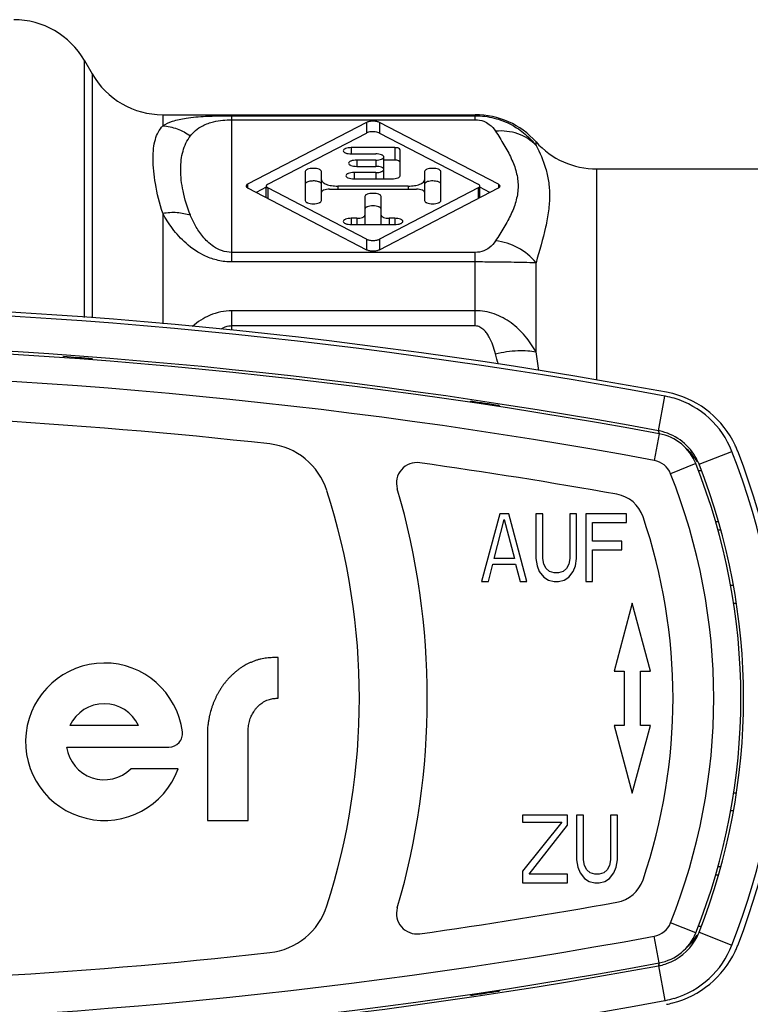
# Model space of a CAD drawing. Units: millimetres. Extents: x 0 to 420, y 0 to 297.
# Drawn here: x 169 to 196, y 30 to 66 of the extents above; entities that cross this region are included whole.
import ezdxf

# ---------------------------------------------------------------- set-up
doc = ezdxf.new("R2010")
doc.units = ezdxf.units.MM
doc.header["$LTSCALE"] = 23.1
doc.layers.get('0').update_dxf_attribs({"linetype": 'CONTINUOUS'})
doc.layers.add('A_STD', color=7, linetype='CONTINUOUS')

msp = doc.modelspace()

# ---------------------------------------------------------------- linework, layer by layer
at = {"color": 9, "linetype": 'Continuous'}
for p, q in [((171.079, 55.443), (171.079, 64.908)), ((171.368, 64.408), (171.368, 55.423)), ((173.966, 62.908), (173.966, 62.498)), ((176.514, 62.871), (185.481, 62.871)), ((176.514, 57.483), (176.514, 62.871)), ((185.481, 62.722), (185.481, 62.908)), ((176.514, 62.722), (185.481, 62.722)), ((181.472, 62.621), (181.472, 62.234)), ((181.955, 62.621), (181.955, 62.234)), ((180.913, 61.695), (180.913, 61.465)), ((182.513, 61.695), (182.513, 61.233)), ((187.717, 61.776), (187.717, 61.908)), ((181.113, 61.235), (181.113, 61.006)), ((181.813, 61.235), (181.813, 61.006)), ((181.013, 60.776), (181.013, 60.546)), ((181.813, 60.776), (181.813, 60.546)), ((189.953, 53.129), (189.953, 60.908)), ((177.094, 60.347), (177.094, 60.211)), ((180.413, 60.279), (180.413, 60.164)), ((183.013, 60.279), (183.013, 60.164)), ((186.332, 60.347), (186.332, 60.211)), ((177.839, 60.211), (177.839, 59.817)), ((185.587, 60.211), (185.587, 59.817)), ((173.966, 59.278), (173.966, 55.207)), ((180.913, 59.092), (180.913, 58.863)), ((181.113, 59.092), (181.113, 58.863)), ((182.313, 59.092), (182.313, 58.863)), ((182.513, 59.092), (182.513, 58.863)), ((181.472, 58.323), (181.472, 57.936)), ((181.955, 58.323), (181.955, 57.936)), ((185.481, 57.835), (176.514, 57.835)), ((185.481, 55.124), (185.481, 57.835)), ((185.481, 57.483), (176.514, 57.483)), ((187.717, 54.167), (187.717, 57.454)), ((185.481, 55.687), (176.514, 55.687)), ((176.514, 54.972), (176.514, 55.687)), ((185.481, 55.124), (176.514, 55.124)), ((192.225, 51.263), (192.461, 52.543)), ((192.256, 51.155), (192.074, 50.172)), ((192.24, 51.229), (192.226, 51.263)), ((193.725, 50.029), (194.934, 50.506)), ((193.6, 50.053), (192.671, 49.682)), ((194.53, 47.608), (194.418, 47.608)), ((194.418, 35.208), (194.53, 35.208)), ((193.6, 32.764), (192.671, 33.135)), ((193.725, 32.788), (194.934, 32.311)), ((192.256, 31.661), (192.074, 32.645)), ((192.24, 31.587), (192.226, 31.553)), ((192.225, 31.553), (192.461, 30.274))]:
    msp.add_line(p, q, dxfattribs=at)
at = {"color": 7, "linetype": 'Continuous'}
for p, q in [((181.472, 62.621), (177.094, 60.347)), ((186.332, 60.347), (181.955, 62.621)), ((177.839, 60.347), (181.472, 62.234)), ((181.955, 62.234), (185.587, 60.347)), ((182.513, 61.695), (180.913, 61.695)), ((180.913, 61.465), (181.813, 61.465)), ((182.113, 60.546), (182.113, 61.35)), ((182.713, 60.661), (182.713, 61.618)), ((181.813, 61.235), (181.113, 61.235)), ((181.113, 61.006), (181.813, 61.006)), ((182.513, 61.233), (182.113, 61.233)), ((179.213, 60.814), (179.213, 59.743)), ((179.813, 59.743), (179.813, 60.814)), ((181.813, 60.776), (181.013, 60.776)), ((183.613, 60.814), (183.613, 59.743)), ((184.213, 59.743), (184.213, 60.814)), ((177.781, 60.242), (177.408, 60.048)), ((183.013, 60.279), (180.413, 60.279)), ((181.013, 60.546), (182.413, 60.546)), ((186.019, 60.048), (185.645, 60.242)), ((177.094, 60.211), (181.472, 57.936)), ((177.781, 59.854), (177.781, 60.211)), ((181.472, 58.323), (177.839, 60.211)), ((180.113, 60.164), (183.313, 60.164)), ((181.413, 59.896), (181.413, 58.863)), ((185.587, 60.211), (181.955, 58.323)), ((181.955, 57.936), (186.332, 60.211)), ((182.013, 58.863), (182.013, 59.896)), ((185.645, 59.854), (185.645, 60.211)), ((181.113, 59.092), (180.913, 59.092)), ((180.913, 58.863), (182.513, 58.863)), ((182.513, 59.092), (182.313, 59.092)), ((170.302, 53.952), (170.313, 53.995)), ((170.313, 53.951), (170.313, 53.995)), ((171.363, 53.917), (171.363, 53.878)), ((171.373, 53.878), (171.363, 53.917)), ((185.302, 52.308), (185.313, 52.351)), ((185.313, 52.306), (185.313, 52.351)), ((186.363, 52.193), (186.363, 52.152)), ((186.373, 52.151), (186.363, 52.193)), ((186.38, 48.208), (185.713, 45.708)), ((186.171, 46.559), (186.546, 47.996)), ((186.713, 48.208), (186.38, 48.208)), ((186.546, 47.996), (186.921, 46.559)), ((187.38, 45.708), (186.713, 48.208)), ((187.963, 48.208), (187.713, 48.208)), ((187.713, 48.208), (187.713, 46.559)), ((187.963, 46.559), (187.963, 48.208)), ((189.213, 48.208), (188.963, 48.208)), ((188.963, 48.208), (188.963, 46.559)), ((189.213, 46.559), (189.213, 48.208)), ((191.046, 48.208), (189.546, 48.208)), ((189.546, 48.208), (189.546, 45.708)), ((189.796, 47.889), (191.046, 47.889)), ((189.796, 47.198), (189.796, 47.889)), ((191.046, 47.889), (191.046, 48.208)), ((194.417, 47.908), (194.334, 47.908)), ((190.88, 47.198), (189.796, 47.198)), ((190.88, 46.879), (190.88, 47.198)), ((189.796, 46.879), (190.88, 46.879)), ((189.796, 45.708), (189.796, 46.879)), ((186.921, 46.559), (186.171, 46.559)), ((187.713, 46.559), (187.755, 46.293)), ((188.005, 46.347), (187.963, 46.559)), ((188.963, 46.559), (188.921, 46.347)), ((189.171, 46.293), (189.213, 46.559)), ((185.963, 45.708), (186.13, 46.347)), ((186.13, 46.347), (186.963, 46.347)), ((186.963, 46.347), (187.13, 45.708)), ((187.755, 46.293), (187.838, 46.081)), ((187.838, 46.081), (188.005, 45.868)), ((188.088, 46.187), (188.005, 46.347)), ((188.213, 46.081), (188.088, 46.187)), ((188.38, 46.028), (188.213, 46.081)), ((188.713, 46.081), (188.546, 46.028)), ((188.838, 46.187), (188.713, 46.081)), ((188.921, 46.347), (188.838, 46.187)), ((188.921, 45.868), (189.088, 46.081)), ((189.088, 46.081), (189.171, 46.293)), ((185.713, 45.708), (185.963, 45.708)), ((187.13, 45.708), (187.38, 45.708)), ((188.005, 45.868), (188.171, 45.762)), ((188.171, 45.762), (188.38, 45.708)), ((188.546, 46.028), (188.38, 46.028)), ((188.38, 45.708), (188.546, 45.708)), ((188.546, 45.708), (188.755, 45.762)), ((188.755, 45.762), (188.921, 45.868)), ((189.546, 45.708), (189.796, 45.708)), ((194.994, 45.558), (194.887, 45.558)), ((191.263, 44.908), (190.593, 42.408)), ((191.933, 42.408), (191.263, 44.908)), ((194.999, 44.908), (195.096, 44.908)), ((190.593, 42.408), (190.963, 42.408)), ((190.963, 42.408), (190.963, 40.408)), ((191.563, 42.408), (191.933, 42.408)), ((191.563, 40.408), (191.563, 42.408)), ((190.963, 40.408), (190.593, 40.408)), ((190.593, 40.408), (191.263, 37.908)), ((191.263, 37.908), (191.933, 40.408)), ((191.933, 40.408), (191.563, 40.408)), ((195.096, 37.908), (194.999, 37.908)), ((188.88, 37.108), (187.213, 37.108)), ((187.213, 37.108), (187.213, 36.842)), ((188.88, 36.736), (188.88, 37.108)), ((189.463, 37.108), (189.213, 37.108)), ((189.213, 37.108), (189.213, 35.459)), ((189.463, 35.459), (189.463, 37.108)), ((190.713, 37.108), (190.463, 37.108)), ((190.463, 37.108), (190.463, 35.459)), ((190.713, 35.459), (190.713, 37.108)), ((194.994, 37.258), (194.887, 37.258)), ((187.213, 36.842), (188.671, 36.842)), ((188.671, 36.842), (187.213, 35.034)), ((187.463, 34.928), (188.88, 36.736)), ((189.213, 35.459), (189.255, 35.193)), ((189.255, 35.193), (189.338, 34.981)), ((189.505, 35.247), (189.463, 35.459)), ((189.588, 35.087), (189.505, 35.247)), ((190.421, 35.247), (190.338, 35.087)), ((190.463, 35.459), (190.421, 35.247)), ((190.588, 34.981), (190.671, 35.193)), ((190.671, 35.193), (190.713, 35.459)), ((187.213, 35.034), (187.213, 34.608)), ((188.88, 34.928), (187.463, 34.928)), ((188.88, 34.608), (188.88, 34.928)), ((189.338, 34.981), (189.505, 34.768)), ((189.713, 34.981), (189.588, 35.087)), ((189.88, 34.928), (189.713, 34.981)), ((190.046, 34.928), (189.88, 34.928)), ((190.213, 34.981), (190.046, 34.928)), ((190.338, 35.087), (190.213, 34.981)), ((190.421, 34.768), (190.588, 34.981)), ((194.334, 34.908), (194.417, 34.908)), ((187.213, 34.608), (188.88, 34.608)), ((189.505, 34.768), (189.671, 34.662)), ((189.671, 34.662), (189.88, 34.608)), ((189.88, 34.608), (190.046, 34.608)), ((190.046, 34.608), (190.255, 34.662)), ((190.255, 34.662), (190.421, 34.768)), ((185.303, 30.505), (185.313, 30.466)), ((185.313, 30.466), (185.313, 30.506)), ((186.363, 30.67), (186.363, 30.624)), ((186.373, 30.666), (186.363, 30.624))]:
    msp.add_line(p, q, dxfattribs=at)
for centre, radius, start, end in [((168.481, 63.408), 3, 30, 90), ((173.966, 65.908), 3, 210, 270), ((185.481, 59.908), 3, 41.8103, 90), ((189.953, 63.908), 3, 221.8103, 270), ((156.213, -143.942), 199.948, 79.538, 100.462), ((156.213, -143.942), 199.8, 79.54751, 100.45249), ((156.213, -143.842), 198.3, 79.52783, 100.47217), ((156.213, -143.942), 198.499, 79.54718, 100.45282), ((156.213, -143.942), 198.438, 85.62142, 85.92542), ((191.886, 49.246), 3.495, 75.6194, 79.5344), ((191.883, 49.237), 3.504, 25.2564, 75.6201), ((156.213, -143.942), 198.438, 81.26083, 81.56743), ((191.847, 49.214), 3.385, 79.0085, 79.5478), ((191.865, 49.304), 3.293, 73.3774, 79.0289), ((191.86, 49.293), 3.305, 21.5178, 73.3367), ((156.213, -143.817), 195.8, 83.6376, 96.3624), ((191.852, 49.244), 2.054, 78.505, 79.5482), ((191.929, 49.385), 1.8, 21.7786, 79.5278), ((191.862, 49.295), 2.002, 30.6154, 78.5079), ((177.634, 48.293), 2.5, 17.8168, 83.6376), ((171.863, 41.408), 24.8, 338.4803, 21.5197), ((191.882, 49.235), 3.506, 22.6392, 25.2705), ((191.897, 49.242), 3.489, 21.3557, 22.6383), ((171.863, 41.408), 25, 338.6448, 21.3552), ((183.327, 49.34), 0.75, 82.0095, 196.3051), ((156.213, -143.817), 195.8, 79.85666, 82.00947), ((191.86, 49.293), 2.005, 23.7155, 30.6171), ((191.861, 49.294), 2.004, 21.5199, 23.7124), ((171.963, 41.408), 23.3, 338.2214, 21.7786), ((171.863, 41.408), 23.5, 338.4803, 21.5197), ((156.213, 41.408), 25, 342.1832, 17.8168), ((156.213, 41.408), 27.5, 343.6949, 16.3051), ((190.476, 47.693), 1.25, 18.7503, 79.8567), ((171.963, 41.408), 20.8, 341.2497, 18.7503), ((190.476, 35.124), 1.25, 280.1433, 341.2497), ((177.634, 34.524), 2.5, 276.3624, 342.1832), ((156.213, 226.633), 195.8, 277.99053, 280.14334), ((183.327, 33.477), 0.75, 163.6949, 277.9905), ((191.929, 33.431), 1.8, 280.4722, 338.2214), ((191.859, 33.524), 2.006, 329.2218, 337.3932), ((191.862, 33.523), 2.003, 337.3981, 338.4803), ((191.862, 33.522), 2.002, 289.4677, 329.221), ((191.86, 33.523), 3.305, 286.539, 338.4825), ((191.897, 33.575), 3.489, 337.3617, 338.6443), ((156.213, 226.633), 195.8, 263.6376, 276.3624), ((191.883, 33.58), 3.504, 284.3799, 334.7436), ((191.882, 33.582), 3.506, 334.7295, 337.3608), ((156.213, 226.658), 198.3, 259.52783, 280.47217), ((191.855, 33.56), 2.041, 280.4482, 282.5777), ((191.864, 33.519), 1.999, 282.589, 289.4635), ((156.213, 226.758), 198.499, 259.54718, 280.45282), ((156.213, 226.758), 198.438, 278.43257, 278.73917), ((156.213, 226.758), 199.8, 259.54751, 280.45249), ((191.847, 33.602), 3.384, 280.4522, 280.992), ((191.865, 33.514), 3.294, 280.9724, 286.4969), ((191.886, 33.571), 3.495, 280.4656, 284.3806)]:
    msp.add_arc(centre, radius, start, end, dxfattribs=at)
at = {"color": 9, "linetype": 'Continuous'}
for centre, radius, start, end in [((89.752, 28.346), 99.853, 14.71721, 14.94809), ((109.023, 41.315), 79.737, 8.77954, 9.27583), ((156.213, -143.842), 197.3, 79.52783, 100.47217), ((173.379, 43.726), 20.298, 21.4609, 21.6957), ((191.94, 49.092), 2.004, 35.6323, 49.3636), ((191.929, 49.385), 0.8, 21.7786, 79.5278), ((191.944, 49.097), 1.997, 30.7107, 35.5957), ((171.963, 41.408), 22.3, 338.2214, 21.7786), ((191.929, 33.431), 0.8, 280.4722, 338.2214), ((191.944, 33.72), 1.997, 324.4043, 329.2893), ((156.213, 226.658), 197.3, 259.52783, 280.47217), ((191.94, 33.725), 2.004, 310.6363, 324.3677), ((173.393, 39.085), 20.283, 338.3043, 338.5392)]:
    msp.add_arc(centre, radius, start, end, dxfattribs=at)
for points, knots in [([(173.966, 62.498), (174.076, 62.569), (174.357, 62.694), (174.892, 62.805), (175.627, 62.862), (176.191, 62.871), (176.514, 62.871)], [0, 0, 0, 0, 0.151109, 0.350093, 0.627704, 1, 1, 1, 1]), ([(185.481, 62.871), (185.715, 62.87), (186.174, 62.814), (186.8, 62.572), (187.319, 62.219), (187.598, 61.928), (187.717, 61.776)], [0, 0, 0, 0, 0.27282, 0.533064, 0.775196, 1, 1, 1, 1]), ([(173.966, 59.278), (173.85, 59.636), (173.683, 60.301), (173.596, 61.111), (173.621, 61.657), (173.682, 61.989), (173.791, 62.272), (173.903, 62.43), (173.966, 62.498)], [0, 0, 0, 0, 0.338516, 0.614595, 0.72878, 0.828469, 0.916942, 1, 1, 1, 1]), ([(173.966, 62.498), (174.146, 62.486), (174.509, 62.409), (174.836, 62.234), (174.985, 62.126)], [0, 0, 0, 0, 0.49512, 1, 1, 1, 1]), ([(174.985, 62.126), (175.04, 62.199), (175.176, 62.345), (175.464, 62.533), (175.917, 62.687), (176.288, 62.722), (176.514, 62.722)], [0, 0, 0, 0, 0.161294, 0.349092, 0.601366, 1, 1, 1, 1]), ([(185.481, 62.722), (185.586, 62.722), (185.77, 62.688), (186.032, 62.542), (186.164, 62.396), (186.226, 62.299)], [0, 0, 0, 0, 0.354388, 0.611424, 1, 1, 1, 1]), ([(174.985, 59.205), (174.867, 59.493), (174.697, 60.049), (174.615, 60.745), (174.641, 61.239), (174.703, 61.566), (174.814, 61.864), (174.923, 62.043), (174.985, 62.126)], [0, 0, 0, 0, 0.307428, 0.57078, 0.68708, 0.794964, 0.89761, 1, 1, 1, 1]), ([(187.717, 61.776), (187.535, 61.967), (187.058, 62.267), (186.501, 62.325), (186.226, 62.299)], [0, 0, 0, 0, 0.488854, 1, 1, 1, 1]), ([(186.226, 62.299), (186.332, 62.135), (186.539, 61.809), (186.811, 61.312), (187.006, 60.804), (187.08, 60.279), (187.006, 59.753), (186.811, 59.245), (186.539, 58.748), (186.332, 58.423), (186.226, 58.258)], [0, 0, 0, 0, 0.132699, 0.26123, 0.38333, 0.49999, 0.616657, 0.738751, 0.867291, 1, 1, 1, 1]), ([(187.717, 61.776), (187.858, 61.509), (188.048, 61.079), (188.191, 60.451), (188.228, 59.923), (188.185, 59.355), (188.029, 58.522), (187.843, 57.889), (187.717, 57.454)], [0, 0, 0, 0, 0.203199, 0.313453, 0.430936, 0.557754, 0.69521, 1, 1, 1, 1]), ([(173.966, 59.277), (174.14, 59.309), (174.487, 59.333), (174.829, 59.263), (174.985, 59.205)], [0, 0, 0, 0, 0.515681, 1, 1, 1, 1]), ([(176.514, 57.483), (176.343, 57.482), (176.01, 57.522), (175.42, 57.724), (174.833, 58.121), (174.323, 58.685), (174.071, 59.084), (173.966, 59.278)], [0, 0, 0, 0, 0.156817, 0.30528, 0.568797, 0.797345, 1, 1, 1, 1]), ([(176.514, 57.835), (176.386, 57.835), (176.146, 57.879), (175.847, 58.035), (175.618, 58.221), (175.386, 58.473), (175.17, 58.799), (175.04, 59.072), (174.985, 59.205)], [0, 0, 0, 0, 0.176747, 0.328973, 0.461924, 0.582687, 0.801297, 1, 1, 1, 1]), ([(186.226, 58.258), (186.164, 58.161), (186.032, 58.015), (185.77, 57.87), (185.586, 57.835), (185.481, 57.835)], [0, 0, 0, 0, 0.388566, 0.645592, 1, 1, 1, 1]), ([(187.717, 57.454), (187.535, 57.678), (187.079, 58.056), (186.512, 58.231), (186.226, 58.258)], [0, 0, 0, 0, 0.501794, 1, 1, 1, 1]), ([(187.717, 57.454), (187.412, 57.457), (187.007, 57.466), (186.494, 57.477), (186.171, 57.479), (185.831, 57.481), (185.599, 57.484), (185.481, 57.483)], [0, 0, 0, 0, 0.409442, 0.543703, 0.688681, 0.842015, 1, 1, 1, 1]), ([(176.514, 55.687), (176.24, 55.687), (175.705, 55.571), (175.255, 55.275), (175.063, 55.107)], [0, 0, 0, 0, 0.518296, 1, 1, 1, 1]), ([(187.717, 54.167), (187.602, 54.373), (187.402, 54.668), (187.079, 55.013), (186.806, 55.241), (186.506, 55.431), (186.182, 55.578), (185.836, 55.666), (185.599, 55.685), (185.481, 55.687)], [0, 0, 0, 0, 0.249605, 0.374599, 0.499555, 0.624631, 0.749778, 0.874826, 1, 1, 1, 1]), ([(176.514, 55.124), (176.478, 55.124), (176.337, 55.113), (176.201, 55.063), (176.109, 55.011)], [0, 0, 0, 0, 0.255257, 1, 1, 1, 1]), ([(186.226, 54.103), (186.198, 54.208), (186.134, 54.418), (186.023, 54.671), (185.905, 54.859), (185.796, 54.988), (185.656, 55.092), (185.54, 55.124), (185.481, 55.124)], [0, 0, 0, 0, 0.244634, 0.490702, 0.614945, 0.740723, 0.868896, 1, 1, 1, 1]), ([(186.226, 54.103), (186.497, 54.164), (186.893, 54.225), (187.394, 54.222), (187.617, 54.192), (187.717, 54.167)], [0, 0, 0, 0, 0.553128, 0.794267, 1, 1, 1, 1]), ([(193.697, 49.801), (193.712, 49.799), (193.739, 49.798), (193.774, 49.797), (193.795, 49.799), (193.808, 49.803), (193.81, 49.806)], [0, 0, 0, 0, 0.405929, 0.705701, 0.900551, 1, 1, 1, 1]), ([(193.697, 33.016), (193.712, 33.017), (193.739, 33.019), (193.774, 33.02), (193.795, 33.018), (193.808, 33.014), (193.81, 33.01)], [0, 0, 0, 0, 0.405843, 0.705575, 0.900455, 1, 1, 1, 1])]:
    msp.add_open_spline(points, degree=3, knots=knots, dxfattribs=at)
at = {"color": 7, "linetype": 'Continuous'}
for points, knots in [([(181.955, 62.621), (181.922, 62.639), (181.841, 62.661), (181.713, 62.672), (181.585, 62.661), (181.505, 62.639), (181.472, 62.621)], [0, 0, 0, 0, 0.225517, 0.5, 0.774483, 1, 1, 1, 1]), ([(181.848, 62.269), (181.781, 62.282), (181.679, 62.285), (181.552, 62.266), (181.495, 62.247), (181.472, 62.234)], [0, 0, 0, 0, 0.53499, 0.789413, 1, 1, 1, 1]), ([(181.955, 62.234), (181.947, 62.238), (181.913, 62.253), (181.877, 62.263), (181.848, 62.269)], [0, 0, 0, 0, 0.219567, 1, 1, 1, 1]), ([(180.913, 61.695), (180.875, 61.695), (180.803, 61.689), (180.719, 61.67), (180.665, 61.645), (180.631, 61.623), (180.613, 61.596), (180.613, 61.58)], [0, 0, 0, 0, 0.338176, 0.633513, 0.754359, 0.854515, 1, 1, 1, 1]), ([(182.713, 61.618), (182.713, 61.645), (182.656, 61.676), (182.588, 61.691), (182.539, 61.695), (182.513, 61.695)], [0, 0, 0, 0, 0.356818, 0.656979, 1, 1, 1, 1]), ([(180.613, 61.58), (180.613, 61.563), (180.631, 61.537), (180.665, 61.514), (180.719, 61.49), (180.803, 61.47), (180.875, 61.465), (180.913, 61.465)], [0, 0, 0, 0, 0.145485, 0.245641, 0.366487, 0.661824, 1, 1, 1, 1]), ([(182.113, 61.35), (182.113, 61.367), (182.095, 61.393), (182.061, 61.416), (182.007, 61.44), (181.923, 61.46), (181.852, 61.465), (181.813, 61.465)], [0, 0, 0, 0, 0.145485, 0.245641, 0.366487, 0.661824, 1, 1, 1, 1]), ([(181.813, 61.235), (181.852, 61.235), (181.923, 61.241), (182.007, 61.26), (182.061, 61.284), (182.095, 61.307), (182.113, 61.334), (182.113, 61.35)], [0, 0, 0, 0, 0.338176, 0.633513, 0.754359, 0.854515, 1, 1, 1, 1]), ([(181.113, 61.235), (181.075, 61.235), (181.003, 61.23), (180.919, 61.211), (180.865, 61.186), (180.831, 61.163), (180.813, 61.137), (180.813, 61.121)], [0, 0, 0, 0, 0.338176, 0.633513, 0.754359, 0.854515, 1, 1, 1, 1]), ([(180.813, 61.121), (180.813, 61.104), (180.831, 61.078), (180.865, 61.055), (180.919, 61.03), (181.003, 61.011), (181.075, 61.006), (181.113, 61.006)], [0, 0, 0, 0, 0.145485, 0.245641, 0.366487, 0.661824, 1, 1, 1, 1]), ([(182.113, 60.891), (182.113, 60.907), (182.095, 60.934), (182.061, 60.957), (182.007, 60.981), (181.923, 61), (181.852, 61.006), (181.813, 61.006)], [0, 0, 0, 0, 0.145485, 0.245641, 0.366487, 0.661824, 1, 1, 1, 1]), ([(182.713, 61.156), (182.713, 61.183), (182.656, 61.214), (182.588, 61.229), (182.539, 61.233), (182.513, 61.233)], [0, 0, 0, 0, 0.356818, 0.656979, 1, 1, 1, 1]), ([(179.813, 60.814), (179.813, 60.831), (179.795, 60.857), (179.761, 60.88), (179.707, 60.905), (179.623, 60.924), (179.513, 60.932), (179.403, 60.924), (179.319, 60.905), (179.265, 60.88), (179.231, 60.857), (179.213, 60.831), (179.213, 60.814)], [0, 0, 0, 0, 0.072722, 0.122847, 0.183314, 0.33088, 0.5, 0.66912, 0.816686, 0.877153, 0.927278, 1, 1, 1, 1]), ([(181.013, 60.776), (180.975, 60.776), (180.903, 60.771), (180.819, 60.751), (180.765, 60.727), (180.731, 60.704), (180.713, 60.678), (180.713, 60.661)], [0, 0, 0, 0, 0.338176, 0.633513, 0.754359, 0.854515, 1, 1, 1, 1]), ([(180.713, 60.661), (180.713, 60.645), (180.731, 60.618), (180.765, 60.596), (180.819, 60.571), (180.903, 60.552), (180.975, 60.546), (181.013, 60.546)], [0, 0, 0, 0, 0.145485, 0.245641, 0.366487, 0.661824, 1, 1, 1, 1]), ([(181.813, 60.776), (181.852, 60.776), (181.923, 60.781), (182.007, 60.801), (182.061, 60.825), (182.095, 60.848), (182.113, 60.874), (182.113, 60.891)], [0, 0, 0, 0, 0.338176, 0.633513, 0.754359, 0.854515, 1, 1, 1, 1]), ([(182.413, 60.546), (182.452, 60.546), (182.523, 60.552), (182.607, 60.571), (182.661, 60.596), (182.695, 60.618), (182.713, 60.645), (182.713, 60.661)], [0, 0, 0, 0, 0.33827, 0.633415, 0.754284, 0.854528, 1, 1, 1, 1]), ([(184.213, 60.814), (184.213, 60.831), (184.195, 60.857), (184.161, 60.88), (184.107, 60.905), (184.023, 60.924), (183.913, 60.932), (183.803, 60.924), (183.719, 60.905), (183.665, 60.88), (183.631, 60.857), (183.613, 60.831), (183.613, 60.814)], [0, 0, 0, 0, 0.072722, 0.122847, 0.183314, 0.33088, 0.5, 0.66912, 0.816686, 0.877153, 0.927278, 1, 1, 1, 1]), ([(177.094, 60.347), (177.085, 60.342), (177.06, 60.327), (177.036, 60.299), (177.036, 60.279)], [0, 0, 0, 0, 0.319776, 1, 1, 1, 1]), ([(177.036, 60.279), (177.036, 60.274), (177.039, 60.252), (177.057, 60.235), (177.071, 60.225)], [0, 0, 0, 0, 0.214635, 1, 1, 1, 1]), ([(177.839, 60.347), (177.831, 60.342), (177.805, 60.327), (177.781, 60.299), (177.781, 60.279)], [0, 0, 0, 0, 0.319776, 1, 1, 1, 1]), ([(177.781, 60.279), (177.781, 60.272), (177.788, 60.241), (177.817, 60.222), (177.839, 60.211)], [0, 0, 0, 0, 0.200113, 1, 1, 1, 1]), ([(179.706, 60.44), (179.656, 60.456), (179.576, 60.468), (179.468, 60.467), (179.389, 60.459), (179.318, 60.441), (179.255, 60.416), (179.213, 60.378), (179.213, 60.352)], [0, 0, 0, 0, 0.292234, 0.451124, 0.604249, 0.741322, 0.854667, 1, 1, 1, 1]), ([(179.813, 60.352), (179.813, 60.371), (179.79, 60.401), (179.749, 60.425), (179.721, 60.436), (179.706, 60.44)], [0, 0, 0, 0, 0.386936, 0.663868, 1, 1, 1, 1]), ([(179.813, 60.508), (179.813, 60.475), (179.849, 60.422), (179.917, 60.377), (180.025, 60.328), (180.193, 60.289), (180.336, 60.279), (180.413, 60.279)], [0, 0, 0, 0, 0.145472, 0.245716, 0.366585, 0.66173, 1, 1, 1, 1]), ([(183.013, 60.279), (183.09, 60.279), (183.234, 60.289), (183.402, 60.328), (183.509, 60.377), (183.578, 60.422), (183.613, 60.475), (183.613, 60.508)], [0, 0, 0, 0, 0.33827, 0.633415, 0.754284, 0.854528, 1, 1, 1, 1]), ([(184.213, 60.352), (184.213, 60.386), (184.147, 60.43), (184.061, 60.454), (183.964, 60.468), (183.864, 60.468), (183.769, 60.456), (183.69, 60.432), (183.647, 60.407), (183.632, 60.392)], [0, 0, 0, 0, 0.160409, 0.292271, 0.447932, 0.612087, 0.768148, 0.900727, 1, 1, 1, 1]), ([(185.587, 60.211), (185.596, 60.215), (185.621, 60.23), (185.645, 60.258), (185.645, 60.279)], [0, 0, 0, 0, 0.319776, 1, 1, 1, 1]), ([(185.645, 60.279), (185.645, 60.283), (185.642, 60.305), (185.624, 60.322), (185.61, 60.333)], [0, 0, 0, 0, 0.214635, 1, 1, 1, 1]), ([(186.391, 60.279), (186.391, 60.285), (186.383, 60.316), (186.354, 60.335), (186.332, 60.347)], [0, 0, 0, 0, 0.200113, 1, 1, 1, 1]), ([(186.332, 60.211), (186.341, 60.215), (186.367, 60.23), (186.391, 60.258), (186.391, 60.279)], [0, 0, 0, 0, 0.319776, 1, 1, 1, 1]), ([(180.113, 60.164), (180.075, 60.164), (180.003, 60.159), (179.919, 60.139), (179.865, 60.115), (179.831, 60.092), (179.813, 60.066), (179.813, 60.049)], [0, 0, 0, 0, 0.33827, 0.633415, 0.754284, 0.854528, 1, 1, 1, 1]), ([(182.013, 59.896), (182.013, 59.912), (181.995, 59.939), (181.961, 59.962), (181.907, 59.986), (181.823, 60.005), (181.713, 60.014), (181.603, 60.005), (181.519, 59.986), (181.465, 59.962), (181.431, 59.939), (181.413, 59.912), (181.413, 59.896)], [0, 0, 0, 0, 0.072722, 0.122847, 0.183314, 0.33088, 0.5, 0.66912, 0.816686, 0.877153, 0.927278, 1, 1, 1, 1]), ([(183.613, 60.049), (183.613, 60.066), (183.595, 60.092), (183.561, 60.115), (183.507, 60.139), (183.423, 60.159), (183.352, 60.164), (183.313, 60.164)], [0, 0, 0, 0, 0.145472, 0.245716, 0.366585, 0.66173, 1, 1, 1, 1]), ([(179.213, 59.743), (179.213, 59.726), (179.231, 59.7), (179.265, 59.677), (179.319, 59.653), (179.403, 59.633), (179.513, 59.625), (179.623, 59.633), (179.707, 59.653), (179.761, 59.677), (179.795, 59.7), (179.813, 59.726), (179.813, 59.743)], [0, 0, 0, 0, 0.072722, 0.122847, 0.183314, 0.33088, 0.5, 0.66912, 0.816686, 0.877153, 0.927278, 1, 1, 1, 1]), ([(182.013, 59.434), (182.013, 59.45), (181.995, 59.477), (181.961, 59.5), (181.907, 59.524), (181.823, 59.544), (181.713, 59.552), (181.603, 59.544), (181.519, 59.524), (181.465, 59.5), (181.431, 59.477), (181.413, 59.45), (181.413, 59.434)], [0, 0, 0, 0, 0.072693, 0.122807, 0.183335, 0.330853, 0.5, 0.669147, 0.816665, 0.877193, 0.927307, 1, 1, 1, 1]), ([(183.613, 59.743), (183.613, 59.726), (183.631, 59.7), (183.665, 59.677), (183.719, 59.653), (183.803, 59.633), (183.913, 59.625), (184.023, 59.633), (184.107, 59.653), (184.161, 59.677), (184.195, 59.7), (184.213, 59.726), (184.213, 59.743)], [0, 0, 0, 0, 0.072722, 0.122847, 0.183314, 0.33088, 0.5, 0.66912, 0.816686, 0.877153, 0.927278, 1, 1, 1, 1]), ([(181.113, 59.092), (181.152, 59.092), (181.223, 59.098), (181.307, 59.117), (181.361, 59.141), (181.395, 59.164), (181.413, 59.191), (181.413, 59.207)], [0, 0, 0, 0, 0.33827, 0.633415, 0.754284, 0.854528, 1, 1, 1, 1]), ([(182.013, 59.207), (182.013, 59.191), (182.031, 59.164), (182.065, 59.141), (182.119, 59.117), (182.203, 59.098), (182.275, 59.092), (182.313, 59.092)], [0, 0, 0, 0, 0.145472, 0.245716, 0.366585, 0.66173, 1, 1, 1, 1]), ([(180.913, 59.092), (180.875, 59.092), (180.803, 59.087), (180.719, 59.068), (180.665, 59.043), (180.631, 59.02), (180.613, 58.994), (180.613, 58.977)], [0, 0, 0, 0, 0.338176, 0.633513, 0.754359, 0.854515, 1, 1, 1, 1]), ([(180.613, 58.977), (180.613, 58.961), (180.631, 58.935), (180.665, 58.912), (180.719, 58.887), (180.803, 58.868), (180.875, 58.863), (180.913, 58.863)], [0, 0, 0, 0, 0.145485, 0.245641, 0.366487, 0.661824, 1, 1, 1, 1]), ([(182.813, 58.977), (182.813, 58.994), (182.795, 59.02), (182.761, 59.043), (182.707, 59.068), (182.623, 59.087), (182.552, 59.092), (182.513, 59.092)], [0, 0, 0, 0, 0.145485, 0.245641, 0.366487, 0.661824, 1, 1, 1, 1]), ([(182.513, 58.863), (182.552, 58.863), (182.623, 58.868), (182.707, 58.887), (182.761, 58.912), (182.795, 58.935), (182.813, 58.961), (182.813, 58.977)], [0, 0, 0, 0, 0.338176, 0.633513, 0.754359, 0.854515, 1, 1, 1, 1]), ([(181.472, 58.323), (181.505, 58.306), (181.585, 58.283), (181.713, 58.272), (181.841, 58.283), (181.922, 58.306), (181.955, 58.323)], [0, 0, 0, 0, 0.225517, 0.5, 0.774483, 1, 1, 1, 1]), ([(181.472, 57.936), (181.505, 57.919), (181.585, 57.896), (181.713, 57.885), (181.841, 57.896), (181.922, 57.919), (181.955, 57.936)], [0, 0, 0, 0, 0.225517, 0.5, 0.774483, 1, 1, 1, 1])]:
    msp.add_open_spline(points, degree=3, knots=knots, dxfattribs=at)
for points in [[(177.071, 60.225), (177.078, 60.219), (177.086, 60.215), (177.094, 60.211)], [(185.61, 60.333), (185.603, 60.338), (185.595, 60.343), (185.587, 60.347)]]:
    msp.add_open_spline(points, degree=3, dxfattribs=at)
at = {"layer": 'A_STD', "color": 7, "linetype": 'Continuous'}
for p, q in [((171.079, 64.908), (171.368, 64.408)), ((173.966, 62.908), (185.481, 62.908)), ((189.953, 60.908), (206.213, 60.908)), ((178.213, 41.408), (178.213, 42.908)), ((173.078, 40.408), (170.548, 40.408)), ((175.613, 40.308), (175.613, 36.908)), ((177.113, 36.908), (177.113, 40.308)), ((170.428, 39.608), (174.194, 39.608)), ((174.535, 38.808), (172.793, 38.808)), ((175.613, 36.908), (177.113, 36.908))]:
    msp.add_line(p, q, dxfattribs=at)
for centre, radius, start, end in [((171.813, 39.808), 2.9, 7.1808, 339.8287), ((171.813, 39.808), 1.4, 25.3769, 154.6231), ((174.194, 40.108), 0.5, 270, 7.1808), ((171.813, 39.808), 1.4, 188.2132, 314.4153)]:
    msp.add_arc(centre, radius, start, end, dxfattribs=at)
for points, knots in [([(178.213, 42.908), (178.184, 42.908), (178.116, 42.907), (178.012, 42.906), (177.901, 42.903), (177.794, 42.894), (177.687, 42.874), (177.577, 42.854), (177.469, 42.826), (177.357, 42.789), (177.248, 42.746), (177.141, 42.699), (177.046, 42.654), (176.96, 42.599), (176.868, 42.547), (176.777, 42.482), (176.687, 42.415), (176.605, 42.343), (176.52, 42.268), (176.435, 42.182), (176.35, 42.089), (176.269, 41.996), (176.198, 41.902), (176.129, 41.804), (176.066, 41.702), (176.005, 41.599), (175.951, 41.5), (175.906, 41.401), (175.861, 41.302), (175.818, 41.199), (175.78, 41.09), (175.747, 40.982), (175.715, 40.874), (175.687, 40.763), (175.664, 40.645), (175.644, 40.518), (175.628, 40.405), (175.617, 40.335), (175.613, 40.308)], [0, 0, 0, 0, 0.021517, 0.049867, 0.076967, 0.103112, 0.129611, 0.156857, 0.185274, 0.212284, 0.243729, 0.271985, 0.298528, 0.321032, 0.3471, 0.376337, 0.403877, 0.42993, 0.456443, 0.48749, 0.519615, 0.54924, 0.578198, 0.606518, 0.637728, 0.666471, 0.694722, 0.720821, 0.746804, 0.774969, 0.803123, 0.831793, 0.858482, 0.885929, 0.915842, 0.94777, 0.979953, 1, 1, 1, 1]), ([(177.113, 40.308), (177.117, 40.341), (177.127, 40.409), (177.149, 40.509), (177.175, 40.61), (177.208, 40.705), (177.249, 40.793), (177.293, 40.876), (177.344, 40.957), (177.402, 41.035), (177.469, 41.107), (177.536, 41.176), (177.617, 41.233), (177.703, 41.288), (177.797, 41.336), (177.891, 41.368), (177.978, 41.394), (178.061, 41.403), (178.139, 41.408), (178.189, 41.409), (178.213, 41.408)], [0, 0, 0, 0, 0.057627, 0.11863, 0.178779, 0.239821, 0.293905, 0.348634, 0.40345, 0.461143, 0.517926, 0.574326, 0.629886, 0.690068, 0.753614, 0.812319, 0.863957, 0.911769, 0.958735, 1, 1, 1, 1])]:
    msp.add_open_spline(points, degree=3, knots=knots, dxfattribs=at)

doc.saveas('drawing.dxf')
